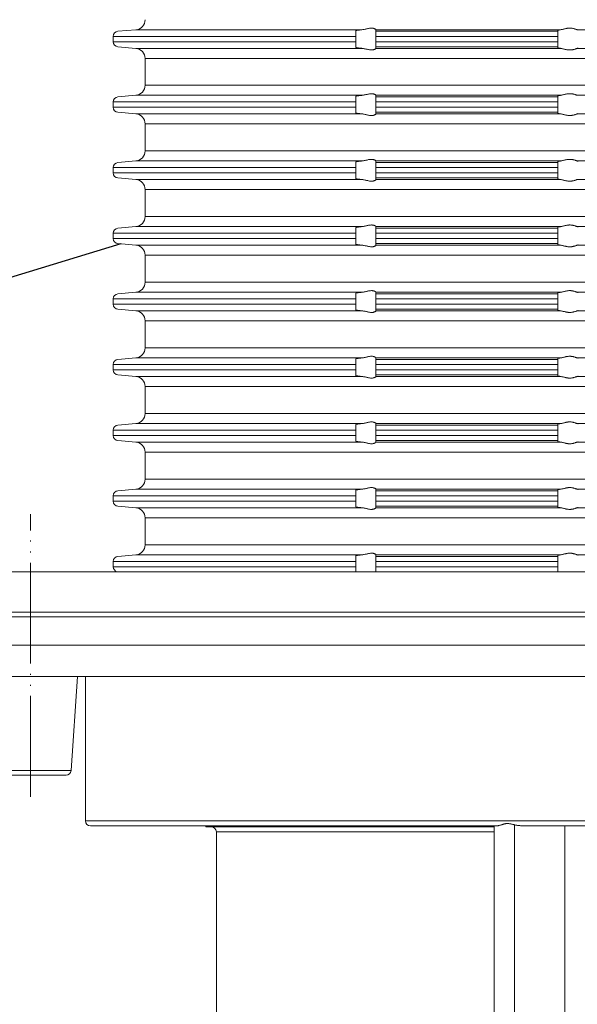
# Model space of a CAD drawing. Units: millimetres. Extents: x 2673 to 4786, y 0 to 1485.
# Drawn here: x 3248 to 3303, y 252 to 350 of the extents above; entities that cross this region are included whole.
import ezdxf

# ---------------------------------------------------------------- set-up
doc = ezdxf.new("R2010")
doc.units = ezdxf.units.MM
doc.linetypes.add('ACAD_ISO04W100', pattern=[30, 24, -3, 0, -3])
doc.linetypes.add('PHANTOM', pattern=[13, 10, -1, 0, -1, 0, -1])
doc.layers.add('1', color=7, linetype='Continuous')
for name, color, linetype, lineweight in [('вспомогательный', 140, 'Continuous', 20), ('Оси', 10, 'ACAD_ISO04W100', 13), ('Основной', 7, 'Continuous', 30), ('Размеры', 10, 'Continuous', 13), ('текст', 1, 'Continuous', 25)]:
    doc.layers.add(name, color=color, linetype=linetype, lineweight=lineweight)
doc.styles.add('ГОСТ 2.304', font='isocpeui.ttf')
doc.dimstyles.new('ME10_DIM_10', dxfattribs={"dimtxt": 15, "dimasz": 10, "dimexe": 2, "dimexo": 0, "dimgap": 2, "dimtad": 4, "dimdsep": 46, "dimtxsty": 'ГОСТ 2.304', "dimcen": 0.09, "dimclrd": 1, "dimclre": 1, "dimclrt": 1, "dimadec": 0, "dimazin": 0, "dimtfac": 1, "dimtmove": 0, "dimatfit": 3, "dimfxl": 1, "dimtolj": 1, "dimtzin": 0, "dimlwd": 18, "dimarcsym": 0})

# ---------------------------------------------------------------- blocks, each defined once
blk = doc.blocks.new('HL80Körper__10', base_point=(-110, -91.259))
at = {"layer": 'вспомогательный', "linetype": 'Continuous'}
for p, q in [((-110, -5.214), (95.323, -5.214)), ((-96.439, -5.69), (83.466, -5.69)), ((-96.502, -8.489), (83.521, -8.489)), ((-93.439, -11.592), (-57.749, -11.592)), ((-59.179, -20.91), (-58.557, -11.592)), ((-57.749, -11.592), (-57.749, -19.677)), ((-57.749, -11.592), (57.749, -11.592)), ((-57.749, -19.677), (-57.749, -25.877)), ((-66.742, -21.377), (-59.677, -21.377)), ((-66.701, -20.91), (-59.179, -20.91)), ((-57.75, -25.877), (57.75, -25.877)), ((-15.3, -66.198), (-15.3, -26.275)), ((-57.25, -26.377), (-45.848, -26.377)), ((-45.848, -26.377), (-45.848, -26.48)), ((-45.848, -26.377), (-17.3, -26.377)), ((-45.3, -26.48), (-45.848, -26.48)), ((-17.3, -26.48), (-45.3, -26.48)), ((-44.8, -26.98), (-44.8, -54.028)), ((-44.8, -26.98), (-17.3, -26.98)), ((-17.3, -26.377), (-16.997, -26.377)), ((-17.3, -26.48), (-17.3, -26.377)), ((-17.3, -26.98), (-17.3, -26.48)), ((-17.3, -54.028), (-17.3, -26.98)), ((-14.356, -26.377), (-10.3, -26.377)), ((-10.3, -66.198), (-10.3, -26.377)), ((-10.3, -26.377), (-8.3, -26.377))]:
    blk.add_line(p, q, dxfattribs=at)
for centre, start, end in [((-59.677, -20.877), -90, -3.81407), ((-57.25, -25.877), 180, -90), ((-45.3, -26.98), 0, 90)]:
    blk.add_arc(centre, 0.5, start, end, dxfattribs=at)
for points in [[(-15.3, -26.275), (-15.339, -26.265), (-15.378, -26.255), (-15.513, -26.221), (-15.641, -26.191), (-15.775, -26.166), (-15.903, -26.152), (-15.998, -26.15), (-16.093, -26.155), (-16.182, -26.168), (-16.273, -26.186), (-16.355, -26.207), (-16.438, -26.231), (-16.515, -26.256), (-16.592, -26.281), (-16.733, -26.326), (-16.864, -26.36), (-16.934, -26.373), (-16.997, -26.377)], [(-15.3, -26.275), (-15.196, -26.299), (-15.067, -26.323), (-14.944, -26.341), (-14.831, -26.354), (-14.707, -26.365), (-14.594, -26.371), (-14.468, -26.376), (-14.356, -26.377)]]:
    blk.add_spline(points, degree=3, dxfattribs=at)
at = {"layer": 'Оси', "linetype": 'PHANTOM'}
blk.add_line((-63.21, -23.521), (-63.21, 4.468), dxfattribs=at)
blk = doc.blocks.new('HL_80_Balkon_Terassenablauf', base_point=(-110, -217.209))
blk.add_blockref('HL80Körper__10', (-110, -91.259))
blk = doc.blocks.new('*D60')
at = {"layer": 'Defpoints', "color": 0, "linetype": 'ByBlock', "transparency": 16777216}
for p in [(3169.818, 295.266), (3202.079, 295.266), (3312.532, 204.272)]:
    blk.add_point(p, dxfattribs=at)
at = {"layer": 'Оси', "color": 1, "linetype": 'ByBlock', "lineweight": -2, "transparency": 16777216}
for p, q in [((3202.079, 295.266), (3167.818, 295.266)), ((3312.532, 204.272), (3167.818, 204.272))]:
    blk.add_line(p, q, dxfattribs=at)
at = {"layer": 'Оси', "color": 1, "linetype": 'ByBlock', "lineweight": 18, "transparency": 16777216}
for p, q in [((3169.818, 285.266), (3169.818, 269.015)), ((3169.818, 214.272), (3169.818, 245.584))]:
    blk.add_line(p, q, dxfattribs=at)
at = {"layer": 'Оси', "color": 1, "linetype": 'ByBlock', "transparency": 16777216}
for points in [[(3168.152, 285.266), (3171.485, 285.266), (3169.818, 295.266)], [(3168.152, 214.272), (3171.485, 214.272), (3169.818, 204.272)]]:
    blk.add_solid(points, dxfattribs=at)
at = {"layer": 'Оси', "color": 1, "linetype": 'ByBlock', "transparency": 16777216, "insert": (3169.818, 257.3), "char_height": 15, "attachment_point": 5, "rotation": 270, "style": 'ГОСТ 2.304'}
blk.add_mtext('\\A1;90', dxfattribs=at)
blk = doc.blocks.new('*D61')
at = {"layer": 'Defpoints', "color": 0, "linetype": 'ByBlock', "transparency": 16777216}
for p in [(3140.753, 295.266), (3215.64, 295.266), (3288.47, 79.271)]:
    blk.add_point(p, dxfattribs=at)
at = {"layer": 'Оси', "color": 1, "linetype": 'ByBlock', "lineweight": -2, "transparency": 16777216}
for p, q in [((3215.64, 295.266), (3138.753, 295.266)), ((3288.47, 79.271), (3138.753, 79.271))]:
    blk.add_line(p, q, dxfattribs=at)
at = {"layer": 'Оси', "color": 1, "linetype": 'ByBlock', "lineweight": 18, "transparency": 16777216}
for p, q in [((3140.753, 285.266), (3140.753, 208.167)), ((3140.753, 89.271), (3140.753, 174.986))]:
    blk.add_line(p, q, dxfattribs=at)
at = {"layer": 'Оси', "color": 1, "linetype": 'ByBlock', "transparency": 16777216}
for points in [[(3139.086, 285.266), (3142.42, 285.266), (3140.753, 295.266)], [(3139.086, 89.271), (3142.42, 89.271), (3140.753, 79.271)]]:
    blk.add_solid(points, dxfattribs=at)
at = {"layer": 'Оси', "color": 1, "linetype": 'ByBlock', "transparency": 16777216, "insert": (3140.753, 191.576), "char_height": 15, "attachment_point": 5, "rotation": 270, "style": 'ГОСТ 2.304'}
blk.add_mtext('\\A1;215', dxfattribs=at)
blk = doc.blocks.new('*D62')
at = {"layer": 'Defpoints', "color": 0, "transparency": 16777216}
for p in [(3202.079, 426.563), (3422.079, 295.266), (3202.079, 293.266)]:
    blk.add_point(p, dxfattribs=at)
at = {"layer": 'Размеры', "color": 1, "lineweight": -2, "transparency": 16777216}
for p, q in [((3202.079, 293.266), (3202.079, 428.563)), ((3422.079, 295.266), (3422.079, 428.563))]:
    blk.add_line(p, q, dxfattribs=at)
at = {"layer": 'Размеры', "color": 1, "lineweight": 18, "transparency": 16777216}
for p, q in [((3212.079, 426.563), (3287.09, 426.563)), ((3412.079, 426.563), (3338.272, 426.563))]:
    blk.add_line(p, q, dxfattribs=at)
at = {"layer": 'Размеры', "color": 1, "transparency": 16777216}
for points in [[(3212.079, 428.229), (3212.079, 424.896), (3202.079, 426.563)], [(3412.079, 428.229), (3412.079, 424.896), (3422.079, 426.563)]]:
    blk.add_solid(points, dxfattribs=at)
at = {"layer": 'Размеры', "color": 1, "transparency": 16777216, "insert": (3312.681, 426.563), "char_height": 15, "attachment_point": 5, "rotation": 0.00014, "style": 'ГОСТ 2.304'}
blk.add_mtext('\\A1;Ø220\\P', dxfattribs=at)
blk = doc.blocks.new('37N укор')
at = {"layer": 'вспомогательный', "linetype": 'Continuous'}
for p, q in [((21503.315, 2649.154), (21479.315, 2649.154)), ((21479.315, 2649.154), (21479.315, 2648.619)), ((21479.771, 2649.652), (21481.552, 2649.808)), ((21503.927, 2649.808), (21481.552, 2649.808)), ((21503.315, 2649.652), (21503.315, 2649.711)), ((21503.315, 2649.154), (21503.315, 2649.652)), ((21503.315, 2649.154), (21503.315, 2648.619)), ((21505.315, 2649.808), (21505.315, 2649.81)), ((21523.593, 2649.808), (21505.315, 2649.808)), ((21505.315, 2649.808), (21505.315, 2649.652)), ((21505.315, 2649.652), (21505.315, 2649.154)), ((21523.315, 2649.652), (21505.315, 2649.652)), ((21523.315, 2649.154), (21505.315, 2649.154)), ((21505.315, 2649.154), (21505.315, 2648.619)), ((21523.315, 2649.652), (21523.315, 2649.743)), ((21523.315, 2649.154), (21523.315, 2649.652)), ((21523.315, 2649.154), (21523.315, 2648.619)), ((21534.315, 2649.808), (21525.241, 2649.808)), ((21503.315, 2648.619), (21479.315, 2648.619)), ((21479.771, 2648.121), (21481.552, 2647.965)), ((21503.315, 2648.121), (21503.315, 2648.619)), ((21503.315, 2648.062), (21503.315, 2648.121)), ((21523.315, 2648.619), (21505.315, 2648.619)), ((21505.315, 2648.619), (21505.315, 2648.121)), ((21523.315, 2648.121), (21505.315, 2648.121)), ((21505.315, 2647.965), (21505.315, 2648.121)), ((21523.315, 2648.121), (21523.315, 2648.619)), ((21523.315, 2648.121), (21523.315, 2648.029)), ((21503.927, 2647.965), (21481.552, 2647.965)), ((21505.315, 2647.965), (21523.593, 2647.965)), ((21505.315, 2647.965), (21505.315, 2647.963)), ((21525.241, 2647.965), (21534.315, 2647.965)), ((21482.465, 2646.969), (21534.315, 2646.969)), ((21482.465, 2644.312), (21482.465, 2646.969)), ((21534.315, 2644.312), (21482.465, 2644.312)), ((21479.771, 2643.16), (21481.552, 2643.315)), ((21481.552, 2643.315), (21503.927, 2643.315)), ((21503.315, 2643.219), (21503.315, 2643.16)), ((21503.315, 2642.661), (21503.315, 2643.16)), ((21505.315, 2643.317), (21505.315, 2643.315)), ((21505.315, 2643.315), (21505.315, 2643.16)), ((21505.315, 2643.315), (21523.593, 2643.315)), ((21523.315, 2643.16), (21505.315, 2643.16)), ((21505.315, 2643.16), (21505.315, 2642.661)), ((21523.315, 2643.16), (21523.315, 2643.251)), ((21523.315, 2642.661), (21523.315, 2643.16)), ((21525.241, 2643.315), (21534.315, 2643.315)), ((21503.315, 2642.661), (21479.315, 2642.661)), ((21479.315, 2642.661), (21479.315, 2642.129)), ((21503.315, 2642.661), (21503.315, 2642.129)), ((21523.315, 2642.661), (21505.315, 2642.661)), ((21505.315, 2642.661), (21505.315, 2642.129)), ((21523.315, 2642.661), (21523.315, 2642.129)), ((21503.315, 2642.129), (21479.315, 2642.129)), ((21479.771, 2641.631), (21481.552, 2641.475)), ((21481.552, 2641.475), (21503.927, 2641.475)), ((21503.315, 2641.631), (21503.315, 2642.129)), ((21503.315, 2641.572), (21503.315, 2641.631)), ((21505.315, 2641.631), (21505.315, 2642.129)), ((21523.315, 2642.129), (21505.315, 2642.129)), ((21505.315, 2641.475), (21505.315, 2641.631)), ((21505.315, 2641.631), (21523.315, 2641.631)), ((21505.315, 2641.475), (21505.315, 2641.473)), ((21505.315, 2641.475), (21523.593, 2641.475)), ((21523.315, 2642.129), (21523.315, 2641.631)), ((21523.315, 2641.631), (21523.315, 2641.539)), ((21525.241, 2641.475), (21534.315, 2641.475)), ((21482.465, 2640.479), (21534.315, 2640.479)), ((21482.465, 2640.479), (21482.465, 2637.812)), ((21534.315, 2637.812), (21482.465, 2637.812)), ((21479.771, 2636.66), (21481.552, 2636.815)), ((21481.552, 2636.815), (21503.927, 2636.815)), ((21503.315, 2636.66), (21503.315, 2636.719)), ((21503.315, 2636.161), (21503.315, 2636.66)), ((21505.315, 2636.817), (21505.315, 2636.815)), ((21505.315, 2636.815), (21505.315, 2636.66)), ((21505.315, 2636.815), (21523.593, 2636.815)), ((21523.315, 2636.66), (21505.315, 2636.66)), ((21505.315, 2636.66), (21505.315, 2636.161)), ((21523.315, 2636.66), (21523.315, 2636.751)), ((21523.315, 2636.161), (21523.315, 2636.66)), ((21525.241, 2636.815), (21534.315, 2636.815)), ((21503.315, 2636.161), (21479.315, 2636.161)), ((21479.315, 2636.161), (21479.315, 2635.629)), ((21503.315, 2635.629), (21479.315, 2635.629)), ((21503.315, 2636.161), (21503.315, 2635.629)), ((21503.315, 2635.131), (21503.315, 2635.629)), ((21523.315, 2636.161), (21505.315, 2636.161)), ((21505.315, 2636.161), (21505.315, 2635.629)), ((21523.315, 2635.629), (21505.315, 2635.629)), ((21505.315, 2635.629), (21505.315, 2635.131)), ((21523.315, 2636.161), (21523.315, 2635.629)), ((21523.315, 2635.131), (21523.315, 2635.629)), ((21479.771, 2635.131), (21481.552, 2634.975)), ((21481.552, 2634.975), (21503.927, 2634.975)), ((21503.315, 2635.072), (21503.315, 2635.131)), ((21505.315, 2634.975), (21505.315, 2635.131)), ((21523.315, 2635.131), (21505.315, 2635.131)), ((21505.315, 2634.975), (21505.315, 2634.973)), ((21505.315, 2634.975), (21523.593, 2634.975)), ((21523.315, 2635.131), (21523.315, 2635.039)), ((21525.241, 2634.975), (21534.315, 2634.975)), ((21482.465, 2633.979), (21534.315, 2633.979)), ((21482.465, 2633.979), (21482.465, 2631.312)), ((21534.315, 2631.312), (21482.465, 2631.312)), ((21479.315, 2629.661), (21503.315, 2629.661)), ((21479.315, 2629.661), (21479.315, 2629.129)), ((21479.771, 2630.16), (21481.552, 2630.315)), ((21481.552, 2630.315), (21503.927, 2630.315)), ((21503.315, 2630.16), (21503.315, 2630.219)), ((21503.315, 2630.16), (21503.315, 2629.661)), ((21503.315, 2629.661), (21503.315, 2629.129)), ((21505.315, 2630.317), (21505.315, 2630.315)), ((21505.315, 2630.16), (21505.315, 2630.315)), ((21505.315, 2630.315), (21523.593, 2630.315)), ((21505.315, 2629.661), (21505.315, 2630.16)), ((21505.315, 2630.16), (21523.315, 2630.16)), ((21523.315, 2629.661), (21505.315, 2629.661)), ((21505.315, 2629.661), (21505.315, 2629.129)), ((21523.315, 2630.251), (21523.315, 2630.16)), ((21523.315, 2630.16), (21523.315, 2629.661)), ((21523.315, 2629.661), (21523.315, 2629.129)), ((21525.241, 2630.315), (21534.315, 2630.315)), ((21479.315, 2629.129), (21503.315, 2629.129)), ((21479.771, 2628.631), (21481.552, 2628.475)), ((21503.315, 2628.631), (21503.315, 2629.129)), ((21503.315, 2628.572), (21503.315, 2628.631)), ((21505.315, 2629.129), (21505.315, 2628.631)), ((21523.315, 2629.129), (21505.315, 2629.129)), ((21523.315, 2628.631), (21505.315, 2628.631)), ((21505.315, 2628.631), (21505.315, 2628.475)), ((21523.315, 2628.631), (21523.315, 2629.129)), ((21523.315, 2628.539), (21523.315, 2628.631)), ((21503.927, 2628.475), (21481.552, 2628.475)), ((21505.315, 2628.475), (21523.593, 2628.475)), ((21505.315, 2628.475), (21505.315, 2628.473)), ((21525.241, 2628.475), (21534.315, 2628.475)), ((21482.465, 2627.479), (21534.315, 2627.479)), ((21482.465, 2627.479), (21482.465, 2624.812)), ((21534.315, 2624.812), (21482.465, 2624.812)), ((21479.771, 2623.66), (21481.552, 2623.815)), ((21481.552, 2623.815), (21503.927, 2623.815)), ((21503.315, 2623.66), (21503.315, 2623.719)), ((21503.315, 2623.66), (21503.315, 2623.161)), ((21505.315, 2623.817), (21505.315, 2623.815)), ((21505.315, 2623.66), (21505.315, 2623.815)), ((21505.315, 2623.815), (21523.593, 2623.815)), ((21505.315, 2623.161), (21505.315, 2623.66)), ((21505.315, 2623.66), (21523.315, 2623.66)), ((21523.315, 2623.751), (21523.315, 2623.66)), ((21523.315, 2623.66), (21523.315, 2623.161)), ((21525.241, 2623.815), (21534.315, 2623.815)), ((21479.315, 2623.161), (21503.315, 2623.161)), ((21479.315, 2623.161), (21479.315, 2622.629)), ((21503.315, 2623.161), (21503.315, 2622.629)), ((21523.315, 2623.161), (21505.315, 2623.161)), ((21505.315, 2623.161), (21505.315, 2622.629)), ((21523.315, 2623.161), (21523.315, 2622.629)), ((21503.315, 2622.629), (21479.315, 2622.629)), ((21479.771, 2622.131), (21481.552, 2621.975)), ((21481.552, 2621.975), (21503.927, 2621.975)), ((21503.315, 2622.131), (21503.315, 2622.629)), ((21503.315, 2622.072), (21503.315, 2622.131)), ((21523.315, 2622.629), (21505.315, 2622.629)), ((21505.315, 2622.629), (21505.315, 2622.131)), ((21505.315, 2621.975), (21505.315, 2622.131)), ((21523.315, 2622.131), (21505.315, 2622.131)), ((21505.315, 2621.975), (21505.315, 2621.973)), ((21505.315, 2621.975), (21523.593, 2621.975)), ((21523.315, 2622.131), (21523.315, 2622.629)), ((21523.315, 2622.131), (21523.315, 2622.039)), ((21525.241, 2621.975), (21534.315, 2621.975)), ((21482.465, 2620.979), (21534.315, 2620.979)), ((21482.465, 2620.979), (21482.465, 2618.312)), ((21534.315, 2618.312), (21482.465, 2618.312)), ((21479.771, 2617.16), (21481.552, 2617.315)), ((21481.552, 2617.315), (21503.927, 2617.315)), ((21503.315, 2617.16), (21503.315, 2617.219)), ((21503.315, 2617.16), (21503.315, 2616.661)), ((21505.315, 2617.317), (21505.315, 2617.315)), ((21505.315, 2617.315), (21523.593, 2617.315)), ((21505.315, 2617.315), (21505.315, 2617.16)), ((21505.315, 2617.16), (21505.315, 2616.661)), ((21523.315, 2617.16), (21505.315, 2617.16)), ((21523.315, 2617.16), (21523.315, 2617.251)), ((21523.315, 2616.661), (21523.315, 2617.16)), ((21525.241, 2617.315), (21534.315, 2617.315)), ((21479.315, 2616.661), (21503.315, 2616.661)), ((21479.315, 2616.661), (21479.315, 2616.129)), ((21479.315, 2616.129), (21503.315, 2616.129)), ((21503.315, 2616.661), (21503.315, 2616.129)), ((21503.315, 2615.631), (21503.315, 2616.129)), ((21505.315, 2616.661), (21505.315, 2616.129)), ((21523.315, 2616.661), (21505.315, 2616.661)), ((21523.315, 2616.129), (21505.315, 2616.129)), ((21505.315, 2616.129), (21505.315, 2615.631)), ((21523.315, 2616.661), (21523.315, 2616.129)), ((21523.315, 2615.631), (21523.315, 2616.129)), ((21479.771, 2615.631), (21481.552, 2615.475)), ((21503.927, 2615.475), (21481.552, 2615.475)), ((21503.315, 2615.572), (21503.315, 2615.631)), ((21523.315, 2615.631), (21505.315, 2615.631)), ((21505.315, 2615.475), (21505.315, 2615.631)), ((21505.315, 2615.475), (21505.315, 2615.473)), ((21505.315, 2615.475), (21523.593, 2615.475)), ((21523.315, 2615.631), (21523.315, 2615.539)), ((21525.241, 2615.475), (21534.315, 2615.475)), ((21482.465, 2614.479), (21534.315, 2614.479)), ((21482.465, 2614.479), (21482.465, 2611.812)), ((21534.315, 2611.812), (21482.465, 2611.812)), ((21503.315, 2610.161), (21479.315, 2610.161)), ((21479.315, 2610.161), (21479.315, 2609.629)), ((21479.771, 2610.66), (21481.552, 2610.815)), ((21481.552, 2610.815), (21503.927, 2610.815)), ((21503.315, 2610.66), (21503.315, 2610.719)), ((21503.315, 2610.161), (21503.315, 2610.66)), ((21503.315, 2610.161), (21503.315, 2609.629)), ((21505.315, 2610.817), (21505.315, 2610.815)), ((21505.315, 2610.815), (21523.593, 2610.815)), ((21505.315, 2610.815), (21505.315, 2610.66)), ((21523.315, 2610.66), (21505.315, 2610.66)), ((21505.315, 2610.66), (21505.315, 2610.161)), ((21523.315, 2610.161), (21505.315, 2610.161)), ((21505.315, 2610.161), (21505.315, 2609.629)), ((21523.315, 2610.66), (21523.315, 2610.751)), ((21523.315, 2610.161), (21523.315, 2610.66)), ((21523.315, 2610.161), (21523.315, 2609.629)), ((21525.241, 2610.815), (21534.315, 2610.815)), ((21503.315, 2609.629), (21479.315, 2609.629)), ((21479.771, 2609.131), (21481.552, 2608.975)), ((21503.315, 2609.131), (21503.315, 2609.629)), ((21503.315, 2609.072), (21503.315, 2609.131)), ((21505.315, 2609.629), (21505.315, 2609.131)), ((21523.315, 2609.629), (21505.315, 2609.629)), ((21523.315, 2609.131), (21505.315, 2609.131)), ((21505.315, 2608.975), (21505.315, 2609.131)), ((21523.315, 2609.131), (21523.315, 2609.629)), ((21523.315, 2609.131), (21523.315, 2609.039)), ((21503.927, 2608.975), (21481.552, 2608.975)), ((21505.315, 2608.975), (21505.315, 2608.973)), ((21505.315, 2608.975), (21523.593, 2608.975)), ((21525.241, 2608.975), (21534.315, 2608.975)), ((21482.465, 2607.979), (21482.465, 2605.312)), ((21482.465, 2607.979), (21534.315, 2607.979)), ((21534.315, 2605.312), (21482.465, 2605.312)), ((21479.771, 2604.16), (21481.552, 2604.315)), ((21481.552, 2604.315), (21503.927, 2604.315)), ((21503.315, 2604.219), (21503.315, 2604.16)), ((21503.315, 2603.661), (21503.315, 2604.16)), ((21505.315, 2604.317), (21505.315, 2604.315)), ((21505.315, 2604.315), (21505.315, 2604.16)), ((21505.315, 2604.315), (21523.593, 2604.315)), ((21523.315, 2604.16), (21505.315, 2604.16)), ((21505.315, 2604.16), (21505.315, 2603.661)), ((21523.315, 2604.16), (21523.315, 2604.251)), ((21523.315, 2603.661), (21523.315, 2604.16)), ((21525.241, 2604.315), (21534.315, 2604.315)), ((21503.315, 2603.661), (21479.315, 2603.661)), ((21479.315, 2603.661), (21479.315, 2603.129)), ((21503.315, 2603.661), (21503.315, 2603.129)), ((21523.315, 2603.661), (21505.315, 2603.661)), ((21505.315, 2603.661), (21505.315, 2603.129)), ((21523.315, 2603.661), (21523.315, 2603.129)), ((21503.315, 2603.129), (21479.315, 2603.129)), ((21479.771, 2602.631), (21481.552, 2602.475)), ((21481.552, 2602.475), (21503.927, 2602.475)), ((21503.315, 2602.631), (21503.315, 2603.129)), ((21503.315, 2602.572), (21503.315, 2602.631)), ((21523.315, 2603.129), (21505.315, 2603.129)), ((21505.315, 2603.129), (21505.315, 2602.631)), ((21523.315, 2602.631), (21505.315, 2602.631)), ((21505.315, 2602.475), (21505.315, 2602.631)), ((21505.315, 2602.475), (21523.593, 2602.475)), ((21505.315, 2602.475), (21505.315, 2602.473)), ((21523.315, 2602.631), (21523.315, 2603.129)), ((21523.315, 2602.631), (21523.315, 2602.539)), ((21525.241, 2602.475), (21534.315, 2602.475)), ((21482.465, 2601.479), (21534.315, 2601.479)), ((21482.465, 2601.479), (21482.465, 2598.812)), ((21534.315, 2598.812), (21482.465, 2598.812)), ((21479.771, 2597.66), (21481.552, 2597.815)), ((21481.552, 2597.815), (21503.927, 2597.815)), ((21503.315, 2597.719), (21503.315, 2597.66)), ((21503.315, 2597.161), (21503.315, 2597.66)), ((21505.315, 2597.817), (21505.315, 2597.815)), ((21505.315, 2597.815), (21505.315, 2597.66)), ((21505.315, 2597.815), (21523.593, 2597.815)), ((21523.315, 2597.66), (21505.315, 2597.66)), ((21505.315, 2597.66), (21505.315, 2597.161)), ((21523.315, 2597.66), (21523.315, 2597.751)), ((21523.315, 2597.161), (21523.315, 2597.66)), ((21525.241, 2597.815), (21534.315, 2597.815)), ((21503.315, 2597.161), (21479.315, 2597.161)), ((21479.315, 2597.161), (21479.315, 2596.629)), ((21503.315, 2596.629), (21479.315, 2596.629)), ((21503.315, 2597.161), (21503.315, 2596.629)), ((21503.315, 2596.145), (21503.315, 2596.629)), ((21523.315, 2597.161), (21505.315, 2597.161)), ((21505.315, 2597.161), (21505.315, 2596.629)), ((21523.315, 2596.629), (21505.315, 2596.629)), ((21505.315, 2596.629), (21505.315, 2596.145)), ((21523.315, 2597.161), (21523.315, 2596.629)), ((21523.315, 2596.145), (21523.315, 2596.629))]:
    blk.add_line(p, q, dxfattribs=at)
blk.add_lwpolyline([(21479.688, 2596.145), (21588.941, 2596.145)], dxfattribs=at)
for centre, radius, start, end in [((21481.465, 2650.804), 1, 275, 0), ((21479.815, 2649.154), 0.5, 95, 180), ((21479.815, 2648.619), 0.5, 180, 265), ((21481.465, 2646.969), 1, 0, 85), ((21481.465, 2644.312), 1, 275, 0), ((21479.815, 2642.661), 0.5, 95, 180), ((21479.815, 2642.129), 0.5, 180, 265), ((21481.465, 2640.479), 1, 0, 85), ((21481.465, 2637.812), 1, 275, 0), ((21479.815, 2636.161), 0.5, 95, 180), ((21479.815, 2635.629), 0.5, 180, 265), ((21481.465, 2633.979), 1, 0, 85), ((21481.465, 2631.312), 1, 275, 0), ((21479.815, 2629.661), 0.5, 95, 180), ((21479.815, 2629.129), 0.5, 180, 265), ((21481.465, 2627.479), 1, 0, 85), ((21481.465, 2624.812), 1, 275, 0), ((21479.815, 2623.161), 0.5, 95, 180), ((21479.815, 2622.629), 0.5, 180, 265), ((21481.465, 2620.979), 1, 0, 85), ((21481.465, 2618.312), 1, 275, 0), ((21479.815, 2616.661), 0.5, 95, 180), ((21479.815, 2616.129), 0.5, 180, 265), ((21481.465, 2614.479), 1, 0, 85), ((21481.465, 2611.812), 1, 275, 0), ((21479.815, 2610.161), 0.5, 95, 180), ((21479.815, 2609.629), 0.5, 180, 265), ((21481.465, 2607.979), 1, 0, 85), ((21481.465, 2605.312), 1, 275, 0), ((21479.815, 2603.661), 0.5, 95, 180), ((21479.815, 2603.129), 0.5, 180, 265), ((21481.465, 2601.479), 1, 0, 85), ((21481.465, 2598.812), 1, 275, 0), ((21479.815, 2597.161), 0.5, 95, 180), ((21479.815, 2596.629), 0.5, 180, 255.35474)]:
    blk.add_arc(centre, radius, start, end, dxfattribs=at)
for points in [[(21503.927, 2649.808), (21504.077, 2649.827), (21504.23, 2649.857), (21504.364, 2649.888), (21504.496, 2649.918), (21504.685, 2649.953), (21504.868, 2649.969), (21504.946, 2649.966), (21505.025, 2649.957), (21505.083, 2649.944), (21505.151, 2649.922), (21505.218, 2649.892), (21505.268, 2649.861), (21505.303, 2649.83), (21505.315, 2649.81)], [(21523.593, 2649.808), (21523.712, 2649.827), (21523.844, 2649.858), (21523.969, 2649.889), (21524.101, 2649.92), (21524.2, 2649.94), (21524.301, 2649.955), (21524.401, 2649.965), (21524.502, 2649.969), (21524.6, 2649.965), (21524.697, 2649.955), (21524.787, 2649.94), (21524.874, 2649.92), (21524.981, 2649.889), (21525.078, 2649.858), (21525.169, 2649.827), (21525.241, 2649.808)], [(21503.927, 2649.808), (21503.885, 2649.804), (21503.844, 2649.801), (21503.773, 2649.794), (21503.706, 2649.787), (21503.642, 2649.78), (21503.592, 2649.774), (21503.538, 2649.767), (21503.482, 2649.759), (21503.444, 2649.753), (21503.414, 2649.747), (21503.39, 2649.742), (21503.372, 2649.738), (21503.348, 2649.731), (21503.33, 2649.724), (21503.319, 2649.718), (21503.316, 2649.714), (21503.315, 2649.711)], [(21523.593, 2649.808), (21523.525, 2649.8), (21523.474, 2649.793), (21523.43, 2649.785), (21523.387, 2649.777), (21523.333, 2649.76), (21523.315, 2649.743)], [(21503.315, 2648.062), (21503.316, 2648.059), (21503.319, 2648.055), (21503.332, 2648.048), (21503.351, 2648.041), (21503.372, 2648.035), (21503.407, 2648.027), (21503.445, 2648.02), (21503.482, 2648.014), (21503.538, 2648.006), (21503.592, 2647.998), (21503.642, 2647.992), (21503.706, 2647.986), (21503.773, 2647.979), (21503.844, 2647.972), (21503.885, 2647.969), (21503.927, 2647.965)], [(21523.593, 2647.965), (21523.525, 2647.973), (21523.474, 2647.98), (21523.423, 2647.989), (21523.387, 2647.996), (21523.333, 2648.013), (21523.315, 2648.029)], [(21525.315, 2647.996), (21525.311, 2647.989), (21525.296, 2647.98), (21525.271, 2647.972), (21525.241, 2647.965)], [(21503.927, 2647.965), (21504.077, 2647.946), (21504.23, 2647.916), (21504.364, 2647.885), (21504.496, 2647.855), (21504.685, 2647.82), (21504.868, 2647.804), (21504.946, 2647.806), (21505.025, 2647.816), (21505.083, 2647.829), (21505.151, 2647.85), (21505.218, 2647.881), (21505.268, 2647.912), (21505.303, 2647.942), (21505.315, 2647.963)], [(21523.593, 2647.965), (21523.712, 2647.945), (21523.844, 2647.915), (21523.969, 2647.884), (21524.101, 2647.853), (21524.2, 2647.833), (21524.301, 2647.817), (21524.401, 2647.808), (21524.502, 2647.804), (21524.6, 2647.807), (21524.697, 2647.818), (21524.787, 2647.833), (21524.874, 2647.853), (21524.981, 2647.883), (21525.078, 2647.915), (21525.169, 2647.945), (21525.241, 2647.965)], [(21503.315, 2643.219), (21503.316, 2643.222), (21503.319, 2643.225), (21503.332, 2643.233), (21503.351, 2643.239), (21503.372, 2643.245), (21503.39, 2643.25), (21503.414, 2643.255), (21503.444, 2643.26), (21503.482, 2643.267), (21503.541, 2643.275), (21503.607, 2643.284), (21503.68, 2643.292), (21503.759, 2643.3), (21503.844, 2643.308), (21503.885, 2643.312), (21503.927, 2643.315)], [(21505.315, 2643.317), (21505.303, 2643.338), (21505.268, 2643.369), (21505.218, 2643.4), (21505.151, 2643.43), (21505.083, 2643.452), (21505.025, 2643.464), (21504.946, 2643.474), (21504.868, 2643.476), (21504.685, 2643.461), (21504.496, 2643.425), (21504.364, 2643.395), (21504.23, 2643.365), (21504.077, 2643.335), (21503.927, 2643.315)], [(21523.593, 2643.315), (21523.535, 2643.309), (21523.474, 2643.3), (21523.43, 2643.293), (21523.387, 2643.284), (21523.358, 2643.277), (21523.333, 2643.268), (21523.32, 2643.26), (21523.315, 2643.251)], [(21525.241, 2643.315), (21525.169, 2643.335), (21525.078, 2643.366), (21524.981, 2643.397), (21524.874, 2643.428), (21524.787, 2643.448), (21524.697, 2643.463), (21524.6, 2643.473), (21524.502, 2643.476), (21524.401, 2643.473), (21524.301, 2643.463), (21524.2, 2643.447), (21524.101, 2643.428), (21523.969, 2643.397), (21523.844, 2643.366), (21523.712, 2643.335), (21523.593, 2643.315)], [(21503.315, 2641.572), (21503.316, 2641.568), (21503.319, 2641.565), (21503.33, 2641.559), (21503.348, 2641.552), (21503.372, 2641.545), (21503.402, 2641.538), (21503.439, 2641.531), (21503.482, 2641.524), (21503.511, 2641.519), (21503.548, 2641.514), (21503.591, 2641.509), (21503.642, 2641.502), (21503.706, 2641.496), (21503.773, 2641.489), (21503.844, 2641.482), (21503.885, 2641.479), (21503.927, 2641.475)], [(21503.927, 2641.475), (21504.077, 2641.456), (21504.23, 2641.426), (21504.364, 2641.395), (21504.496, 2641.365), (21504.685, 2641.33), (21504.868, 2641.314), (21504.946, 2641.316), (21505.025, 2641.326), (21505.083, 2641.339), (21505.151, 2641.36), (21505.218, 2641.391), (21505.268, 2641.422), (21505.303, 2641.452), (21505.315, 2641.473)], [(21523.593, 2641.475), (21523.525, 2641.483), (21523.474, 2641.49), (21523.423, 2641.499), (21523.387, 2641.506), (21523.333, 2641.523), (21523.315, 2641.539)], [(21523.593, 2641.475), (21523.712, 2641.455), (21523.844, 2641.425), (21523.969, 2641.394), (21524.101, 2641.363), (21524.2, 2641.343), (21524.301, 2641.327), (21524.401, 2641.318), (21524.502, 2641.314), (21524.6, 2641.317), (21524.697, 2641.328), (21524.787, 2641.343), (21524.874, 2641.363), (21524.981, 2641.393), (21525.078, 2641.425), (21525.169, 2641.455), (21525.241, 2641.475)], [(21525.315, 2641.506), (21525.309, 2641.498), (21525.296, 2641.49), (21525.276, 2641.483), (21525.241, 2641.475)], [(21503.927, 2636.815), (21503.885, 2636.812), (21503.844, 2636.808), (21503.782, 2636.803), (21503.728, 2636.797), (21503.681, 2636.792), (21503.642, 2636.788), (21503.584, 2636.781), (21503.53, 2636.774), (21503.482, 2636.767), (21503.439, 2636.759), (21503.403, 2636.752), (21503.372, 2636.745), (21503.348, 2636.739), (21503.33, 2636.732), (21503.319, 2636.725), (21503.316, 2636.722), (21503.315, 2636.719)], [(21505.315, 2636.817), (21505.303, 2636.838), (21505.268, 2636.869), (21505.245, 2636.884), (21505.218, 2636.9), (21505.182, 2636.918), (21505.151, 2636.93), (21505.083, 2636.952), (21505.025, 2636.964), (21504.946, 2636.974), (21504.868, 2636.976), (21504.685, 2636.961), (21504.496, 2636.925), (21504.364, 2636.895), (21504.23, 2636.865), (21504.077, 2636.835), (21503.927, 2636.815)], [(21523.593, 2636.815), (21523.511, 2636.806), (21523.442, 2636.795), (21523.387, 2636.784), (21523.353, 2636.775), (21523.333, 2636.768), (21523.319, 2636.759), (21523.315, 2636.751)], [(21525.241, 2636.815), (21525.169, 2636.835), (21525.078, 2636.866), (21524.981, 2636.897), (21524.874, 2636.928), (21524.787, 2636.948), (21524.697, 2636.963), (21524.6, 2636.973), (21524.502, 2636.976), (21524.401, 2636.973), (21524.301, 2636.963), (21524.2, 2636.947), (21524.101, 2636.928), (21523.969, 2636.897), (21523.844, 2636.866), (21523.712, 2636.835), (21523.593, 2636.815)], [(21525.241, 2636.815), (21525.276, 2636.807), (21525.296, 2636.8), (21525.31, 2636.792), (21525.315, 2636.784)], [(21503.315, 2635.072), (21503.316, 2635.069), (21503.319, 2635.065), (21503.33, 2635.059), (21503.348, 2635.052), (21503.372, 2635.045), (21503.403, 2635.038), (21503.439, 2635.031), (21503.482, 2635.024), (21503.541, 2635.015), (21503.607, 2635.007), (21503.68, 2634.998), (21503.759, 2634.99), (21503.844, 2634.982), (21503.887, 2634.978), (21503.927, 2634.975)], [(21503.927, 2634.975), (21504.077, 2634.956), (21504.23, 2634.926), (21504.364, 2634.895), (21504.496, 2634.865), (21504.685, 2634.83), (21504.868, 2634.814), (21504.946, 2634.816), (21505.025, 2634.826), (21505.083, 2634.839), (21505.151, 2634.86), (21505.188, 2634.876), (21505.218, 2634.891), (21505.24, 2634.903), (21505.268, 2634.922), (21505.303, 2634.952), (21505.315, 2634.973)], [(21523.593, 2634.975), (21523.535, 2634.982), (21523.474, 2634.99), (21523.438, 2634.996), (21523.409, 2635.001), (21523.387, 2635.006), (21523.353, 2635.015), (21523.333, 2635.023), (21523.319, 2635.032), (21523.315, 2635.039)], [(21523.593, 2634.975), (21523.712, 2634.955), (21523.844, 2634.925), (21523.969, 2634.894), (21524.101, 2634.863), (21524.2, 2634.843), (21524.301, 2634.827), (21524.401, 2634.818), (21524.502, 2634.814), (21524.6, 2634.817), (21524.697, 2634.828), (21524.787, 2634.843), (21524.874, 2634.863), (21524.981, 2634.893), (21525.078, 2634.925), (21525.169, 2634.955), (21525.241, 2634.975)], [(21505.315, 2630.317), (21505.303, 2630.338), (21505.268, 2630.369), (21505.245, 2630.384), (21505.218, 2630.4), (21505.187, 2630.415), (21505.151, 2630.43), (21505.083, 2630.452), (21505.025, 2630.464), (21504.946, 2630.474), (21504.868, 2630.476), (21504.685, 2630.461), (21504.496, 2630.425), (21504.364, 2630.395), (21504.23, 2630.365), (21504.077, 2630.335), (21503.927, 2630.315)], [(21525.241, 2630.315), (21525.169, 2630.335), (21525.078, 2630.366), (21524.981, 2630.397), (21524.874, 2630.428), (21524.787, 2630.448), (21524.697, 2630.463), (21524.6, 2630.473), (21524.502, 2630.476), (21524.401, 2630.473), (21524.301, 2630.463), (21524.2, 2630.447), (21524.101, 2630.428), (21523.969, 2630.397), (21523.844, 2630.366), (21523.712, 2630.335), (21523.593, 2630.315)], [(21503.927, 2630.315), (21503.885, 2630.312), (21503.844, 2630.308), (21503.759, 2630.3), (21503.68, 2630.292), (21503.607, 2630.284), (21503.541, 2630.275), (21503.482, 2630.267), (21503.445, 2630.26), (21503.407, 2630.253), (21503.372, 2630.245), (21503.348, 2630.238), (21503.33, 2630.232), (21503.319, 2630.225), (21503.316, 2630.222), (21503.315, 2630.219)], [(21523.315, 2630.251), (21523.333, 2630.268), (21523.387, 2630.284), (21523.474, 2630.3), (21523.593, 2630.315)], [(21525.315, 2630.284), (21525.311, 2630.292), (21525.296, 2630.3), (21525.273, 2630.308), (21525.241, 2630.315)], [(21503.315, 2628.572), (21503.316, 2628.569), (21503.319, 2628.565), (21503.332, 2628.558), (21503.351, 2628.551), (21503.372, 2628.545), (21503.402, 2628.538), (21503.439, 2628.531), (21503.482, 2628.524), (21503.53, 2628.517), (21503.584, 2628.51), (21503.642, 2628.502), (21503.697, 2628.496), (21503.75, 2628.491), (21503.799, 2628.486), (21503.844, 2628.482), (21503.887, 2628.478), (21503.927, 2628.475)], [(21523.315, 2628.539), (21523.319, 2628.531), (21523.333, 2628.523), (21523.356, 2628.514), (21523.387, 2628.506), (21523.442, 2628.495), (21523.511, 2628.485), (21523.593, 2628.475)], [(21525.315, 2628.506), (21525.309, 2628.498), (21525.296, 2628.49), (21525.273, 2628.482), (21525.241, 2628.475)], [(21503.927, 2628.475), (21504.077, 2628.456), (21504.23, 2628.426), (21504.364, 2628.395), (21504.496, 2628.365), (21504.685, 2628.33), (21504.868, 2628.314), (21504.946, 2628.316), (21505.025, 2628.326), (21505.083, 2628.339), (21505.151, 2628.36), (21505.188, 2628.376), (21505.218, 2628.391), (21505.24, 2628.403), (21505.268, 2628.422), (21505.303, 2628.452), (21505.315, 2628.473)], [(21523.593, 2628.475), (21523.712, 2628.455), (21523.844, 2628.425), (21523.969, 2628.394), (21524.101, 2628.363), (21524.2, 2628.343), (21524.301, 2628.327), (21524.401, 2628.318), (21524.502, 2628.314), (21524.6, 2628.317), (21524.697, 2628.328), (21524.787, 2628.343), (21524.874, 2628.363), (21524.981, 2628.393), (21525.078, 2628.425), (21525.169, 2628.455), (21525.241, 2628.475)], [(21503.927, 2623.815), (21503.885, 2623.812), (21503.844, 2623.808), (21503.799, 2623.804), (21503.75, 2623.8), (21503.697, 2623.794), (21503.642, 2623.788), (21503.592, 2623.782), (21503.538, 2623.775), (21503.482, 2623.767), (21503.439, 2623.759), (21503.402, 2623.752), (21503.372, 2623.745), (21503.35, 2623.739), (21503.335, 2623.734), (21503.325, 2623.729), (21503.319, 2623.725), (21503.316, 2623.722), (21503.315, 2623.719)], [(21505.315, 2623.817), (21505.303, 2623.838), (21505.268, 2623.869), (21505.247, 2623.883), (21505.218, 2623.9), (21505.187, 2623.915), (21505.151, 2623.93), (21505.083, 2623.952), (21505.025, 2623.964), (21504.946, 2623.974), (21504.868, 2623.976), (21504.685, 2623.961), (21504.496, 2623.925), (21504.364, 2623.895), (21504.23, 2623.865), (21504.077, 2623.835), (21503.927, 2623.815)], [(21523.315, 2623.751), (21523.333, 2623.768), (21523.387, 2623.784), (21523.423, 2623.792), (21523.474, 2623.8), (21523.53, 2623.808), (21523.593, 2623.815)], [(21525.241, 2623.815), (21525.169, 2623.835), (21525.078, 2623.866), (21524.981, 2623.897), (21524.874, 2623.928), (21524.787, 2623.948), (21524.697, 2623.963), (21524.6, 2623.973), (21524.502, 2623.976), (21524.401, 2623.973), (21524.301, 2623.963), (21524.2, 2623.947), (21524.101, 2623.928), (21523.969, 2623.897), (21523.844, 2623.866), (21523.712, 2623.835), (21523.593, 2623.815)], [(21525.315, 2623.784), (21525.31, 2623.792), (21525.296, 2623.8), (21525.276, 2623.807), (21525.241, 2623.815)], [(21503.315, 2622.072), (21503.316, 2622.069), (21503.319, 2622.065), (21503.33, 2622.059), (21503.348, 2622.052), (21503.372, 2622.045), (21503.39, 2622.041), (21503.414, 2622.036), (21503.444, 2622.03), (21503.482, 2622.024), (21503.541, 2622.015), (21503.607, 2622.007), (21503.68, 2621.998), (21503.759, 2621.99), (21503.844, 2621.982), (21503.883, 2621.979), (21503.927, 2621.975)], [(21503.927, 2621.975), (21504.077, 2621.956), (21504.23, 2621.926), (21504.364, 2621.895), (21504.496, 2621.865), (21504.685, 2621.83), (21504.868, 2621.814), (21504.946, 2621.816), (21505.025, 2621.826), (21505.083, 2621.839), (21505.151, 2621.86), (21505.218, 2621.891), (21505.268, 2621.922), (21505.303, 2621.952), (21505.315, 2621.973)], [(21523.593, 2621.975), (21523.545, 2621.98), (21523.506, 2621.985), (21523.474, 2621.99), (21523.43, 2621.997), (21523.387, 2622.006), (21523.353, 2622.015), (21523.333, 2622.023), (21523.319, 2622.032), (21523.315, 2622.039)], [(21523.593, 2621.975), (21523.712, 2621.955), (21523.844, 2621.925), (21523.969, 2621.894), (21524.101, 2621.863), (21524.2, 2621.843), (21524.301, 2621.827), (21524.401, 2621.818), (21524.502, 2621.814), (21524.6, 2621.817), (21524.697, 2621.828), (21524.787, 2621.843), (21524.874, 2621.863), (21524.981, 2621.893), (21525.078, 2621.925), (21525.169, 2621.955), (21525.241, 2621.975)], [(21525.241, 2621.975), (21525.276, 2621.983), (21525.296, 2621.99), (21525.31, 2621.998), (21525.315, 2622.006)], [(21503.927, 2617.315), (21503.887, 2617.312), (21503.844, 2617.308), (21503.773, 2617.302), (21503.706, 2617.295), (21503.642, 2617.288), (21503.592, 2617.282), (21503.538, 2617.275), (21503.482, 2617.267), (21503.445, 2617.26), (21503.407, 2617.253), (21503.372, 2617.245), (21503.348, 2617.238), (21503.33, 2617.232), (21503.319, 2617.225), (21503.316, 2617.222), (21503.315, 2617.219)], [(21505.315, 2617.317), (21505.303, 2617.338), (21505.268, 2617.369), (21505.245, 2617.384), (21505.218, 2617.4), (21505.188, 2617.415), (21505.151, 2617.43), (21505.083, 2617.452), (21505.025, 2617.464), (21504.946, 2617.474), (21504.868, 2617.476), (21504.685, 2617.461), (21504.496, 2617.425), (21504.364, 2617.395), (21504.23, 2617.365), (21504.077, 2617.335), (21503.927, 2617.315)], [(21523.593, 2617.315), (21523.511, 2617.306), (21523.442, 2617.295), (21523.387, 2617.284), (21523.356, 2617.276), (21523.333, 2617.268), (21523.319, 2617.259), (21523.315, 2617.251)], [(21525.241, 2617.315), (21525.169, 2617.335), (21525.078, 2617.366), (21524.981, 2617.397), (21524.874, 2617.428), (21524.787, 2617.448), (21524.697, 2617.463), (21524.6, 2617.473), (21524.502, 2617.476), (21524.401, 2617.473), (21524.301, 2617.463), (21524.2, 2617.447), (21524.101, 2617.428), (21523.969, 2617.397), (21523.844, 2617.366), (21523.712, 2617.335), (21523.593, 2617.315)], [(21525.315, 2617.284), (21525.309, 2617.293), (21525.296, 2617.3), (21525.271, 2617.309), (21525.241, 2617.315)], [(21503.315, 2615.572), (21503.316, 2615.569), (21503.319, 2615.565), (21503.332, 2615.558), (21503.351, 2615.551), (21503.372, 2615.545), (21503.402, 2615.538), (21503.439, 2615.531), (21503.482, 2615.524), (21503.541, 2615.515), (21503.607, 2615.507), (21503.68, 2615.498), (21503.759, 2615.49), (21503.844, 2615.482), (21503.883, 2615.479), (21503.927, 2615.475)], [(21503.927, 2615.475), (21504.077, 2615.456), (21504.23, 2615.426), (21504.364, 2615.395), (21504.496, 2615.365), (21504.685, 2615.33), (21504.868, 2615.314), (21504.946, 2615.316), (21505.025, 2615.326), (21505.083, 2615.339), (21505.151, 2615.36), (21505.182, 2615.373), (21505.218, 2615.391), (21505.24, 2615.403), (21505.268, 2615.422), (21505.303, 2615.452), (21505.315, 2615.473)], [(21523.593, 2615.475), (21523.535, 2615.482), (21523.474, 2615.49), (21523.423, 2615.499), (21523.387, 2615.506), (21523.333, 2615.523), (21523.315, 2615.539)], [(21523.593, 2615.475), (21523.712, 2615.455), (21523.844, 2615.425), (21523.969, 2615.394), (21524.101, 2615.363), (21524.2, 2615.343), (21524.301, 2615.327), (21524.401, 2615.318), (21524.502, 2615.314), (21524.6, 2615.317), (21524.697, 2615.328), (21524.787, 2615.343), (21524.874, 2615.363), (21524.981, 2615.393), (21525.078, 2615.425), (21525.169, 2615.455), (21525.241, 2615.475)], [(21525.315, 2615.506), (21525.311, 2615.499), (21525.296, 2615.49), (21525.273, 2615.482), (21525.241, 2615.475)], [(21505.315, 2610.817), (21505.303, 2610.838), (21505.268, 2610.869), (21505.245, 2610.884), (21505.218, 2610.9), (21505.182, 2610.918), (21505.151, 2610.93), (21505.083, 2610.952), (21505.025, 2610.964), (21504.946, 2610.974), (21504.868, 2610.976), (21504.685, 2610.961), (21504.496, 2610.925), (21504.364, 2610.895), (21504.23, 2610.865), (21504.077, 2610.835), (21503.927, 2610.815)], [(21525.241, 2610.815), (21525.169, 2610.835), (21525.078, 2610.866), (21524.981, 2610.897), (21524.874, 2610.928), (21524.787, 2610.948), (21524.697, 2610.963), (21524.6, 2610.973), (21524.502, 2610.976), (21524.401, 2610.973), (21524.301, 2610.963), (21524.2, 2610.947), (21524.101, 2610.928), (21523.969, 2610.897), (21523.844, 2610.866), (21523.712, 2610.835), (21523.593, 2610.815)], [(21503.927, 2610.815), (21503.883, 2610.812), (21503.844, 2610.808), (21503.799, 2610.804), (21503.75, 2610.8), (21503.697, 2610.794), (21503.642, 2610.788), (21503.584, 2610.781), (21503.53, 2610.774), (21503.482, 2610.767), (21503.439, 2610.759), (21503.402, 2610.752), (21503.372, 2610.745), (21503.351, 2610.739), (21503.332, 2610.733), (21503.319, 2610.725), (21503.316, 2610.722), (21503.315, 2610.719)], [(21523.593, 2610.815), (21523.53, 2610.808), (21523.474, 2610.8), (21523.427, 2610.793), (21523.387, 2610.784), (21523.358, 2610.777), (21523.333, 2610.768), (21523.319, 2610.759), (21523.315, 2610.751)], [(21525.241, 2610.815), (21525.271, 2610.809), (21525.296, 2610.8), (21525.309, 2610.793), (21525.315, 2610.784)], [(21503.315, 2609.072), (21503.316, 2609.069), (21503.319, 2609.065), (21503.325, 2609.061), (21503.335, 2609.057), (21503.35, 2609.051), (21503.372, 2609.045), (21503.402, 2609.038), (21503.439, 2609.031), (21503.482, 2609.024), (21503.511, 2609.019), (21503.548, 2609.014), (21503.591, 2609.009), (21503.642, 2609.002), (21503.697, 2608.996), (21503.75, 2608.991), (21503.799, 2608.986), (21503.844, 2608.982), (21503.887, 2608.978), (21503.927, 2608.975)], [(21523.593, 2608.975), (21523.535, 2608.982), (21523.474, 2608.99), (21523.43, 2608.997), (21523.387, 2609.006), (21523.356, 2609.014), (21523.333, 2609.023), (21523.319, 2609.032), (21523.315, 2609.039)], [(21525.315, 2609.006), (21525.309, 2608.998), (21525.296, 2608.99), (21525.276, 2608.983), (21525.241, 2608.975)], [(21503.927, 2608.975), (21504.077, 2608.956), (21504.23, 2608.926), (21504.364, 2608.895), (21504.496, 2608.865), (21504.685, 2608.83), (21504.868, 2608.814), (21504.946, 2608.816), (21505.025, 2608.826), (21505.083, 2608.839), (21505.151, 2608.86), (21505.187, 2608.875), (21505.218, 2608.891), (21505.24, 2608.903), (21505.268, 2608.922), (21505.303, 2608.952), (21505.315, 2608.973)], [(21523.593, 2608.975), (21523.712, 2608.955), (21523.844, 2608.925), (21523.969, 2608.894), (21524.101, 2608.863), (21524.2, 2608.843), (21524.301, 2608.827), (21524.401, 2608.818), (21524.502, 2608.814), (21524.6, 2608.817), (21524.697, 2608.828), (21524.787, 2608.843), (21524.874, 2608.863), (21524.981, 2608.893), (21525.078, 2608.925), (21525.169, 2608.955), (21525.241, 2608.975)], [(21503.315, 2604.219), (21503.316, 2604.222), (21503.319, 2604.225), (21503.33, 2604.232), (21503.348, 2604.238), (21503.372, 2604.245), (21503.39, 2604.25), (21503.414, 2604.255), (21503.444, 2604.26), (21503.482, 2604.267), (21503.541, 2604.275), (21503.607, 2604.284), (21503.68, 2604.292), (21503.759, 2604.3), (21503.844, 2604.308), (21503.885, 2604.312), (21503.927, 2604.315)], [(21505.315, 2604.317), (21505.303, 2604.338), (21505.268, 2604.369), (21505.218, 2604.4), (21505.151, 2604.43), (21505.083, 2604.452), (21505.025, 2604.464), (21504.946, 2604.474), (21504.868, 2604.476), (21504.685, 2604.461), (21504.496, 2604.425), (21504.364, 2604.395), (21504.23, 2604.365), (21504.077, 2604.335), (21503.927, 2604.315)], [(21523.593, 2604.315), (21523.511, 2604.306), (21523.442, 2604.295), (21523.387, 2604.284), (21523.356, 2604.276), (21523.333, 2604.268), (21523.32, 2604.26), (21523.315, 2604.251)], [(21525.241, 2604.315), (21525.169, 2604.335), (21525.078, 2604.366), (21524.981, 2604.397), (21524.874, 2604.428), (21524.787, 2604.448), (21524.697, 2604.463), (21524.6, 2604.473), (21524.502, 2604.476), (21524.401, 2604.473), (21524.301, 2604.463), (21524.2, 2604.447), (21524.101, 2604.428), (21523.969, 2604.397), (21523.844, 2604.366), (21523.712, 2604.335), (21523.593, 2604.315)], [(21525.241, 2604.315), (21525.276, 2604.307), (21525.296, 2604.3), (21525.311, 2604.292), (21525.315, 2604.284)], [(21503.315, 2602.572), (21503.316, 2602.568), (21503.319, 2602.565), (21503.325, 2602.561), (21503.335, 2602.557), (21503.35, 2602.551), (21503.372, 2602.545), (21503.407, 2602.537), (21503.445, 2602.53), (21503.482, 2602.524), (21503.53, 2602.517), (21503.584, 2602.51), (21503.642, 2602.502), (21503.697, 2602.496), (21503.75, 2602.491), (21503.799, 2602.486), (21503.844, 2602.482), (21503.883, 2602.479), (21503.927, 2602.475)], [(21503.927, 2602.475), (21504.077, 2602.456), (21504.23, 2602.426), (21504.364, 2602.395), (21504.496, 2602.365), (21504.685, 2602.33), (21504.868, 2602.314), (21504.946, 2602.316), (21505.025, 2602.326), (21505.083, 2602.339), (21505.151, 2602.36), (21505.218, 2602.391), (21505.268, 2602.422), (21505.303, 2602.452), (21505.315, 2602.473)], [(21523.593, 2602.475), (21523.53, 2602.482), (21523.474, 2602.49), (21523.427, 2602.498), (21523.387, 2602.506), (21523.358, 2602.514), (21523.333, 2602.523), (21523.319, 2602.532), (21523.315, 2602.539)], [(21523.593, 2602.475), (21523.712, 2602.455), (21523.844, 2602.425), (21523.969, 2602.394), (21524.101, 2602.363), (21524.2, 2602.343), (21524.301, 2602.327), (21524.401, 2602.318), (21524.502, 2602.314), (21524.6, 2602.317), (21524.697, 2602.328), (21524.787, 2602.343), (21524.874, 2602.363), (21524.981, 2602.393), (21525.078, 2602.425), (21525.169, 2602.455), (21525.241, 2602.475)], [(21525.315, 2602.506), (21525.31, 2602.498), (21525.296, 2602.49), (21525.271, 2602.482), (21525.241, 2602.475)], [(21503.315, 2597.719), (21503.316, 2597.722), (21503.319, 2597.725), (21503.33, 2597.732), (21503.348, 2597.738), (21503.372, 2597.745), (21503.39, 2597.75), (21503.414, 2597.755), (21503.444, 2597.76), (21503.482, 2597.767), (21503.541, 2597.775), (21503.607, 2597.784), (21503.68, 2597.792), (21503.759, 2597.8), (21503.844, 2597.808), (21503.885, 2597.812), (21503.927, 2597.815)], [(21505.315, 2597.817), (21505.303, 2597.838), (21505.268, 2597.869), (21505.218, 2597.9), (21505.151, 2597.93), (21505.083, 2597.952), (21505.025, 2597.964), (21504.946, 2597.974), (21504.868, 2597.976), (21504.685, 2597.961), (21504.496, 2597.925), (21504.364, 2597.895), (21504.23, 2597.865), (21504.077, 2597.835), (21503.927, 2597.815)], [(21523.593, 2597.815), (21523.511, 2597.806), (21523.442, 2597.795), (21523.387, 2597.784), (21523.356, 2597.776), (21523.333, 2597.768), (21523.32, 2597.76), (21523.315, 2597.751)], [(21525.241, 2597.815), (21525.169, 2597.835), (21525.078, 2597.866), (21524.981, 2597.897), (21524.874, 2597.928), (21524.787, 2597.948), (21524.697, 2597.963), (21524.6, 2597.973), (21524.502, 2597.976), (21524.401, 2597.973), (21524.301, 2597.963), (21524.2, 2597.947), (21524.101, 2597.928), (21523.969, 2597.897), (21523.844, 2597.866), (21523.712, 2597.835), (21523.593, 2597.815)], [(21525.241, 2597.815), (21525.276, 2597.807), (21525.296, 2597.8), (21525.311, 2597.792), (21525.315, 2597.784)]]:
    blk.add_spline(points, degree=3, dxfattribs=at)
blk = doc.blocks.new('*D64')
at = {"layer": 'Defpoints', "color": 0, "linetype": 'ByBlock', "transparency": 16777216}
for p in [(3169.991, 365.266), (3251.079, 365.266), (3202.079, 295.266)]:
    blk.add_point(p, dxfattribs=at)
at = {"layer": 'Оси', "color": 1, "linetype": 'ByBlock', "lineweight": 18, "transparency": 16777216}
for p, q in [((3169.991, 375.266), (3169.991, 385.266)), ((3169.991, 365.266), (3169.991, 356.13)), ((3169.991, 295.266), (3169.991, 304.402)), ((3169.991, 285.266), (3169.991, 275.266))]:
    blk.add_line(p, q, dxfattribs=at)
at = {"layer": 'Оси', "color": 1, "linetype": 'ByBlock', "lineweight": -2, "transparency": 16777216}
for p, q in [((3251.079, 365.266), (3167.991, 365.266)), ((3202.079, 295.266), (3167.991, 295.266))]:
    blk.add_line(p, q, dxfattribs=at)
at = {"layer": 'Оси', "color": 1, "linetype": 'ByBlock', "transparency": 16777216}
for points in [[(3168.324, 375.266), (3171.657, 375.266), (3169.991, 365.266)], [(3168.324, 285.266), (3171.657, 285.266), (3169.991, 295.266)]]:
    blk.add_solid(points, dxfattribs=at)
at = {"layer": 'Оси', "color": 1, "linetype": 'ByBlock', "transparency": 16777216, "insert": (3169.991, 330.266), "char_height": 15, "attachment_point": 5, "rotation": 270, "style": 'ГОСТ 2.304'}
blk.add_mtext('\\A1;12-70', dxfattribs=at)

msp = doc.modelspace()

# ---------------------------------------------------------------- linework, layer by layer
at = {"layer": 'вспомогательный'}
msp.add_lwpolyline([(3202.079, 295.266), (3202.079, 291.266), (3422.079, 291.266), (3422.079, 295.266), (3202.079, 295.266)], dxfattribs=at)
at = {"layer": 'текст', "ltscale": 0.5}
msp.add_line((3257.83, 327.726), (3244.254, 323.596), dxfattribs=at)

# ---------------------------------------------------------------- block references
at = {"layer": '1'}
msp.add_blockref('HL_80_Balkon_Terassenablauf', (3202.079, 79.271), dxfattribs=at)
at = {"layer": 'Основной', "color": 7}
msp.add_blockref('37N укор', (-18222.236, -2300.879), dxfattribs=at)

# ---------------------------------------------------------------- dimensions: what is measured, and where the dimension line sits
at = {"layer": 'Оси', "linetype": 'ByBlock'}
for base, p1, p2, text, picture, middle in [((3169.991, 365.266), (3202.079, 295.266), (3251.079, 365.266), '12-70', '*D64', (3169.991, 330.266)), ((3140.753, 295.266), (3288.47, 79.271), (3215.64, 295.266), '215', '*D61', (3140.753, 191.576)), ((3169.818, 295.266), (3312.532, 204.272), (3202.079, 295.266), '90', '*D60', (3169.818, 257.3))]:
    dim = msp.add_linear_dim(base=base, p1=p1, p2=p2, angle=90, text=text, dimstyle='ME10_DIM_10', dxfattribs=at)
    dim.commit()
    dim.dimension.update_dxf_attribs({"geometry": picture, "text_midpoint": middle, "dimtype": 160, "text_rotation": 270})
at = {"layer": 'Размеры'}
dim = msp.add_linear_dim(base=(3202.079, 426.563), p1=(3422.079, 295.266), p2=(3202.079, 293.266), text='Ø220\\P', dimstyle='ME10_DIM_10', dxfattribs=at)
dim.commit()
dim.dimension.update_dxf_attribs({"geometry": '*D62', "text_midpoint": (3312.681, 426.563), "dimtype": 160, "text_rotation": 0.00014})

doc.saveas('drawing.dxf')
